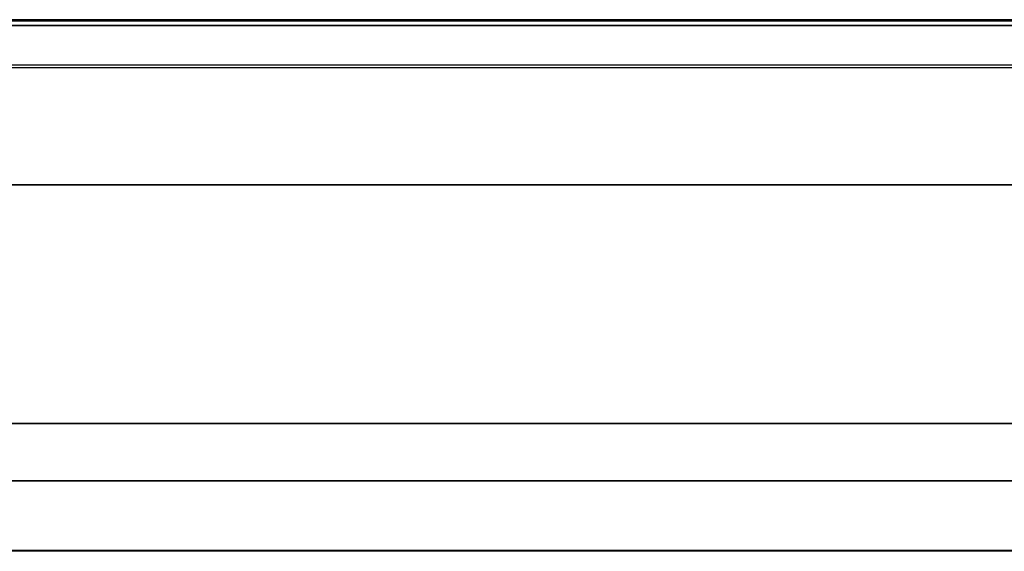
# Model space of a CAD drawing. Units: millimetres. Extents: x 4863 to 5458, y -72 to 778.
# Drawn here: x 5029 to 5030, y -32 to -31 of the extents above; entities that cross this region are included whole.
import ezdxf

# ---------------------------------------------------------------- set-up
doc = ezdxf.new("R2010")
doc.units = ezdxf.units.MM
doc.header["$MEASUREMENT"] = 0
doc.layers.get('0').update_dxf_attribs({"color": 8, "linetype": 'CONTINUOUS'})

# ---------------------------------------------------------------- blocks, each defined once
blk = doc.blocks.new('sgBrepBlock__135825696')
at = {"color": 0}
for p, q in [((5455.5, -30.9881, 675.2702), (4864.5, -30.9881, 675.2702)), ((5455.5, -31.6372, 675.0328), (4864.5, -31.6372, 675.0328))]:
    blk.add_line(p, q, dxfattribs=at)
blk = doc.blocks.new('sgBrepBlock__135827712')
at = {"color": 0}
for p, q in [((5455.5, -31.0614, 590.5458), (4864.5, -31.0614, 590.5458)), ((5455.5, -31.8416, 590.9042), (4864.5, -31.8416, 590.9042))]:
    blk.add_line(p, q, dxfattribs=at)
blk = doc.blocks.new('sgBrepBlock_COMPOUND_135823680')
at = {"color": 0}
for name in ['SGBREPBLOCK__135825696', 'SGBREPBLOCK__135827712']:
    blk.add_blockref(name, (0, 0), dxfattribs=at)
blk = doc.blocks.new('sgBrepBlock__137642608')
at = {"color": 0}
blk.add_polyline3d([(5034, -31.2536, 430.5), (5033.9677, -31.2536, 429.5502), (5033.8714, -31.2536, 428.6069), (5033.7123, -31.2536, 427.6765), (5033.4926, -31.2536, 426.7652), (5033.2152, -31.2536, 425.8786), (5032.8837, -31.2536, 425.0219), (5032.5022, -31.2536, 424.1996), (5032.0752, -31.2536, 423.4155), (5031.6076, -31.2536, 422.6729), (5031.1044, -31.2536, 421.9741), (5030.5708, -31.2536, 421.3208), (5030.0119, -31.2536, 420.7142), (5029.4324, -31.2536, 420.1545), (5028.8373, -31.2536, 419.6417), (5028.2308, -31.2536, 419.1751), (5027.6171, -31.2536, 418.7535), (5027, -31.2536, 418.3756), (5026.3642, -31.2536, 418.0302), (5025.6923, -31.2536, 417.7095), (5024.9849, -31.2536, 417.4176)], dxfattribs=at)
blk = doc.blocks.new('sgBrepBlock__137650448')
at = {"color": 0}
blk.add_polyline3d([(5024.9849, -31.2536, 443.5824), (5025.6923, -31.2536, 443.2905), (5026.3642, -31.2536, 442.9698), (5027, -31.2536, 442.6244), (5027.6171, -31.2536, 442.2465), (5028.2308, -31.2536, 441.8249), (5028.8373, -31.2536, 441.3583), (5029.4324, -31.2536, 440.8455), (5030.0119, -31.2536, 440.2858), (5030.5708, -31.2536, 439.6792), (5031.1044, -31.2536, 439.0259), (5031.6076, -31.2536, 438.3271), (5032.0752, -31.2536, 437.5845), (5032.5022, -31.2536, 436.8004), (5032.8837, -31.2536, 435.9781), (5033.2152, -31.2536, 435.1214), (5033.4926, -31.2536, 434.2348), (5033.7123, -31.2536, 433.3235), (5033.8714, -31.2536, 432.3931), (5034, -31.2536, 430.5)], dxfattribs=at)
blk = doc.blocks.new('sgBrepBlock_COMPOUND_137630736')
at = {"color": 0}
for name in ['SGBREPBLOCK__137642608', 'SGBREPBLOCK__137650448']:
    blk.add_blockref(name, (0, 0), dxfattribs=at)
blk = doc.blocks.new('sgBrepBlock__88021712')
at = {"color": 0}
for p, q in [((5455.5, -30.9907, 590.4683), (4864.5, -30.9907, 590.4683)), ((5455.5, -31.638, 590.2309), (4864.5, -31.638, 590.2309))]:
    blk.add_line(p, q, dxfattribs=at)
blk = doc.blocks.new('sgBrepBlock__87784560')
at = {"color": 0}
for points in [[(5034.9671, -30.9973, 430.5), (5034.9326, -30.9973, 431.5154), (5034.8296, -30.9973, 432.5239), (5034.6595, -30.9973, 433.5185), (5034.4247, -30.9973, 434.4928), (5034.1281, -30.9973, 435.4406), (5033.7737, -30.9973, 436.3565), (5033.3658, -30.9973, 437.2357), (5032.9093, -30.9973, 438.0739), (5032.4094, -30.9973, 438.8678), (5031.8715, -30.9973, 439.6149), (5031.3011, -30.9973, 440.3132), (5030.7035, -30.9973, 440.9618), (5030.084, -30.9973, 441.5601), (5029.4477, -30.9973, 442.1084), (5028.7993, -30.9973, 442.6073), (5028.1433, -30.9973, 443.0579), (5027.4835, -30.9973, 443.4619), (5026.8038, -30.9973, 443.8312), (5026.0855, -30.9973, 444.1741), (5025.3293, -30.9973, 444.4862)], [(5034.6745, -31.7296, 430.5), (5034.6407, -31.7296, 431.4956), (5034.5397, -31.7296, 432.4843), (5034.373, -31.7296, 433.4595), (5034.1427, -31.7296, 434.4147), (5033.852, -31.7296, 435.344), (5033.5045, -31.7296, 436.242), (5033.1045, -31.7296, 437.104), (5032.657, -31.7296, 437.9258), (5032.1668, -31.7296, 438.7042), (5031.6395, -31.7296, 439.4367), (5031.0802, -31.7296, 440.1214), (5030.4942, -31.7296, 440.7573), (5029.8869, -31.7296, 441.3439), (5029.263, -31.7296, 441.8815), (5028.6273, -31.7296, 442.3706), (5027.9841, -31.7296, 442.8124), (5027.3373, -31.7296, 443.2085), (5026.6708, -31.7296, 443.5706), (5025.9666, -31.7296, 443.9068), (5025.2251, -31.7296, 444.2128)]]:
    blk.add_polyline3d(points, dxfattribs=at)
blk = doc.blocks.new('sgBrepBlock__87789488')
at = {"color": 0}
for points in [[(5024.9636, -30.9973, 411.0918), (5026.0718, -30.9973, 411.4094), (5027.1331, -30.9973, 411.78), (5028.1452, -30.9973, 412.1978), (5029.1067, -30.9973, 412.6566), (5030.0165, -30.9973, 413.151), (5030.8995, -30.9973, 413.6917), (5031.7776, -30.9973, 414.2949), (5032.6454, -30.9973, 414.9626), (5033.4971, -30.9973, 415.6964), (5034.3262, -30.9973, 416.4972), (5035.1261, -30.9973, 417.3653), (5035.8896, -30.9973, 418.3001), (5036.6096, -30.9973, 419.3), (5037.2787, -30.9973, 420.3627), (5037.8896, -30.9973, 421.4846), (5038.4356, -30.9973, 422.6612), (5038.91, -30.9973, 423.8871), (5039.3069, -30.9973, 425.1558), (5039.6213, -30.9973, 426.4598), (5039.8489, -30.9973, 427.7911), (5040.0329, -30.9973, 430.5)], [(5025.0361, -31.7296, 410.8083), (5026.1604, -31.7296, 411.1306), (5027.2372, -31.7296, 411.5066), (5028.2642, -31.7296, 411.9305), (5029.2397, -31.7296, 412.396), (5030.1627, -31.7296, 412.8976), (5031.0587, -31.7296, 413.4462), (5031.9496, -31.7296, 414.0582), (5032.8301, -31.7296, 414.7357), (5033.6942, -31.7296, 415.4802), (5034.5354, -31.7296, 416.2927), (5035.347, -31.7296, 417.1735), (5036.1217, -31.7296, 418.1219), (5036.8521, -31.7296, 419.1364), (5037.531, -31.7296, 420.2146), (5038.1509, -31.7296, 421.3529), (5038.7048, -31.7296, 422.5468), (5039.1862, -31.7296, 423.7906), (5039.5889, -31.7296, 425.0777), (5039.9078, -31.7296, 426.4008), (5040.1388, -31.7296, 427.7515), (5040.3255, -31.7296, 430.5)]]:
    blk.add_polyline3d(points, dxfattribs=at)
blk = doc.blocks.new('sgBrepBlock__87800016')
at = {"color": 0}
for p, q in [((5455.5, -31.0657, 255.5467), (4864.5, -31.0657, 255.5467)), ((5455.5, -31.8428, 255.9051), (4864.5, -31.8428, 255.9051))]:
    blk.add_line(p, q, dxfattribs=at)
blk = doc.blocks.new('sgBrepBlock__266691600')
at = {"color": 0}
for points in [[(5025.3293, -30.9976, 416.5139), (5026.0855, -30.9976, 416.826), (5026.8038, -30.9976, 417.1688), (5027.4835, -30.9976, 417.5382), (5028.1432, -30.9976, 417.9421), (5028.7993, -30.9976, 418.3928), (5029.4477, -30.9976, 418.8916), (5030.084, -30.9976, 419.4399), (5030.7034, -30.9976, 420.0382), (5031.301, -30.9976, 420.6868), (5031.8715, -30.9976, 421.3852), (5032.4094, -30.9976, 422.1322), (5032.9093, -30.9976, 422.9262), (5033.3658, -30.9976, 423.7644), (5033.7737, -30.9976, 424.6435), (5034.1281, -30.9976, 425.5594), (5034.4246, -30.9976, 426.5072), (5034.6595, -30.9976, 427.4815), (5034.8296, -30.9976, 428.4761), (5034.967, -30.9976, 430.5)], [(5025.2251, -31.7297, 416.7873), (5025.9665, -31.7297, 417.0933), (5026.6708, -31.7297, 417.4294), (5027.3372, -31.7297, 417.7915), (5027.9841, -31.7297, 418.1876), (5028.6273, -31.7297, 418.6295), (5029.263, -31.7297, 419.1186), (5029.8869, -31.7297, 419.6561), (5030.4942, -31.7297, 420.2427), (5031.0801, -31.7297, 420.8786), (5031.6394, -31.7297, 421.5633), (5032.1668, -31.7297, 422.2958), (5032.6569, -31.7297, 423.0742), (5033.1045, -31.7297, 423.896), (5033.5044, -31.7297, 424.758), (5033.8519, -31.7297, 425.656), (5034.1427, -31.7297, 426.5853), (5034.3729, -31.7297, 427.5405), (5034.5397, -31.7297, 428.5157), (5034.6745, -31.7297, 430.5)]]:
    blk.add_polyline3d(points, dxfattribs=at)
blk = doc.blocks.new('sgBrepBlock__303564272')
at = {"color": 0}
for points in [[(5040.033, -30.9976, 430.5), (5039.9868, -30.9976, 431.8591), (5039.849, -30.9976, 433.2089), (5039.6213, -30.9976, 434.5402), (5039.307, -30.9976, 435.8442), (5038.91, -30.9976, 437.1129), (5038.4356, -30.9976, 438.3388), (5037.8897, -30.9976, 439.5154), (5037.2787, -30.9976, 440.6374), (5036.6096, -30.9976, 441.7), (5035.8896, -30.9976, 442.7), (5035.1261, -30.9976, 443.6347), (5034.3262, -30.9976, 444.5028), (5033.4971, -30.9976, 445.3036), (5032.6454, -30.9976, 446.0374), (5031.7776, -30.9976, 446.7052), (5030.8995, -30.9976, 447.3083), (5030.0165, -30.9976, 447.849), (5029.1067, -30.9976, 448.3434), (5028.1453, -30.9976, 448.8023), (5027.1331, -30.9976, 449.22), (5026.0718, -30.9976, 449.5906), (5024.9637, -30.9976, 449.9083)], [(5040.3255, -31.7297, 430.5), (5040.2787, -31.7297, 431.879), (5040.1388, -31.7297, 433.2485), (5039.9079, -31.7297, 434.5992), (5039.5889, -31.7297, 435.9223), (5039.1862, -31.7297, 437.2095), (5038.7049, -31.7297, 438.4533), (5038.151, -31.7297, 439.6471), (5037.531, -31.7297, 440.7854), (5036.8522, -31.7297, 441.8636), (5036.1217, -31.7297, 442.8781), (5035.347, -31.7297, 443.8265), (5034.5355, -31.7297, 444.7073), (5033.6942, -31.7297, 445.5198), (5032.8301, -31.7297, 446.2644), (5031.9496, -31.7297, 446.9418), (5031.0587, -31.7297, 447.5538), (5030.1628, -31.7297, 448.1024), (5029.2397, -31.7297, 448.604), (5028.2642, -31.7297, 449.0696), (5027.2373, -31.7297, 449.4934), (5026.1604, -31.7297, 449.8695), (5025.0361, -31.7297, 450.1917)]]:
    blk.add_polyline3d(points, dxfattribs=at)
blk = doc.blocks.new('sgBrepBlock_COMPOUND_137660304')
at = {"color": 0}
for name in ['SGBREPBLOCK__88021712', 'SGBREPBLOCK__87800016', 'SGBREPBLOCK__87789488', 'SGBREPBLOCK__303564272', 'SGBREPBLOCK__87784560', 'SGBREPBLOCK__266691600']:
    blk.add_blockref(name, (0, 0), dxfattribs=at)

msp = doc.modelspace()

# ---------------------------------------------------------------- block references
at = {"color": 0}
for name in ['SGBREPBLOCK_COMPOUND_137660304', 'SGBREPBLOCK_COMPOUND_135823680', 'SGBREPBLOCK_COMPOUND_137630736']:
    msp.add_blockref(name, (0, 0), dxfattribs=at)

doc.saveas('drawing.dxf')
